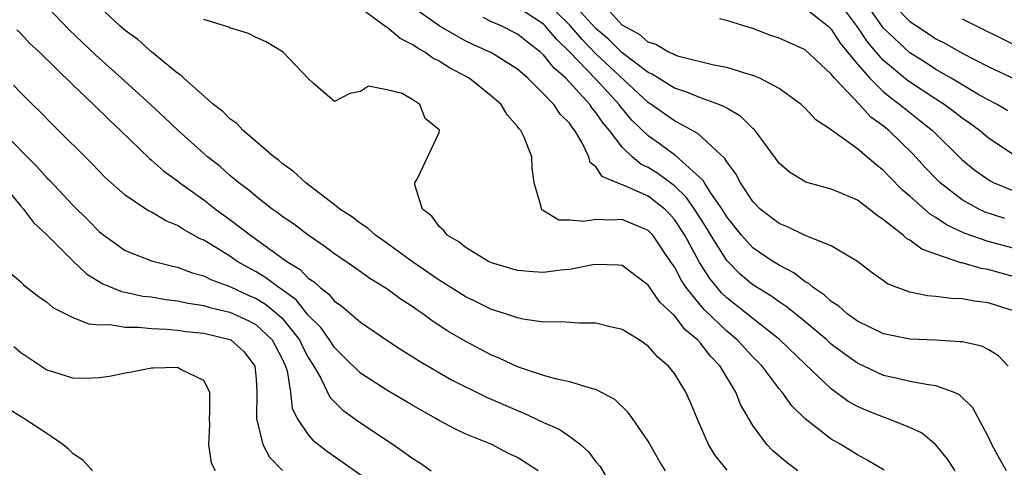
# Model space of a CAD drawing. Units: inches. Extents: x 2505869 to 2508000, y 1540363 to 1542000.
# Drawn here: x 2507741 to 2507816, y 1540577 to 1540611 of the extents above; entities that cross this region are included whole.
import ezdxf

# ---------------------------------------------------------------- set-up
doc = ezdxf.new("R2010")
doc.units = ezdxf.units.IN
doc.header["$MEASUREMENT"] = 0
doc.layers.add('LD25051539_2ft', color=72, linetype='Continuous')

msp = doc.modelspace()

# ---------------------------------------------------------------- linework, layer by layer
at = {"layer": 'LD25051539_2ft'}
for points, elevation in [([(2507807, 1540613.422), (2507809, 1540611.343), (2507809.505, 1540611), (2507810.419, 1540610.419), (2507811, 1540610.016), (2507811.676, 1540609.676), (2507813, 1540608.903), (2507815, 1540607.907), (2507817.107, 1540606.894)], 8154), ([(2507790.315, 1540577), (2507789.819, 1540577.819), (2507789, 1540579.262), (2507787.806, 1540581), (2507787.462, 1540581.462), (2507786.444, 1540582.444), (2507785, 1540583.223), (2507784.727, 1540583.273), (2507783, 1540583.808), (2507782.007, 1540583.993), (2507781, 1540584.291), (2507779, 1540584.95), (2507777.609, 1540585.609), (2507777, 1540585.843), (2507775, 1540586.895), (2507773.681, 1540587.681), (2507772.47, 1540588.47), (2507771.757, 1540589), (2507771.299, 1540589.299), (2507771, 1540589.52), (2507770.094, 1540590.094), (2507769, 1540590.908), (2507767.701, 1540591.702), (2507766.534, 1540592.534), (2507765, 1540593.579), (2507764.197, 1540594.197), (2507762.983, 1540595), (2507761.86, 1540595.86), (2507761, 1540596.442), (2507760.694, 1540596.694), (2507760.242, 1540597), (2507759, 1540597.969), (2507758.448, 1540598.448), (2507757.691, 1540599), (2507757, 1540599.577), (2507756.245, 1540600.245), (2507755.295, 1540601), (2507755, 1540601.26), (2507753.055, 1540603), (2507752.005, 1540604.005), (2507750.93, 1540605), (2507748.717, 1540607), (2507746.75, 1540608.75), (2507744.698, 1540610.698), (2507742.538, 1540613)], 8182), ([(2507817, 1540589.195), (2507815, 1540589.838), (2507813.957, 1540589.957), (2507813, 1540590.135), (2507812.165, 1540590.165), (2507811, 1540590.33), (2507810.37, 1540590.37), (2507809, 1540590.662), (2507808.048, 1540591), (2507807.292, 1540591.292), (2507807, 1540591.514), (2507806.123, 1540592.123), (2507805, 1540593.003), (2507803, 1540594.201), (2507801.012, 1540594.988), (2507799.651, 1540595.651), (2507799, 1540595.89), (2507797.56, 1540597), (2507797, 1540597.57), (2507796.061, 1540599), (2507795.704, 1540599.704), (2507795, 1540600.621), (2507794.866, 1540600.866), (2507792.784, 1540602.784), (2507791, 1540603.732), (2507789.23, 1540605), (2507789, 1540605.147), (2507785, 1540608.863), (2507783.949, 1540609.949), (2507783, 1540611.059), (2507781.007, 1540613.007)], 8168), ([(2507817, 1540591.83), (2507816.072, 1540592.072), (2507815, 1540592.376), (2507814.453, 1540592.453), (2507813, 1540592.886), (2507812.897, 1540592.897), (2507811, 1540593.545), (2507809.928, 1540593.928), (2507809, 1540594.629), (2507808.758, 1540594.759), (2507808.507, 1540595), (2507807, 1540596.186), (2507806.505, 1540596.505), (2507805.905, 1540597), (2507805, 1540597.675), (2507803.813, 1540598.187), (2507803, 1540598.519), (2507801.064, 1540599.064), (2507799.81, 1540599.81), (2507799, 1540600.51), (2507797.169, 1540603), (2507797.092, 1540603.092), (2507797, 1540603.163), (2507796.088, 1540604.088), (2507795, 1540604.703), (2507794.826, 1540604.826), (2507794.388, 1540605), (2507793, 1540605.499), (2507791.947, 1540605.947), (2507791, 1540606.245), (2507789.778, 1540607), (2507789.307, 1540607.307), (2507789, 1540607.437), (2507787, 1540608.941), (2507785.972, 1540609.972), (2507785, 1540610.794), (2507783, 1540612.998)], 8166), ([(2507817, 1540601.105), (2507815, 1540602.434), (2507814.333, 1540603), (2507813.568, 1540603.568), (2507813, 1540603.951), (2507812.419, 1540604.419), (2507811.623, 1540605), (2507811, 1540605.389), (2507808.835, 1540606.835), (2507807, 1540608.356), (2507806.423, 1540609), (2507805.772, 1540609.772), (2507805, 1540610.934), (2507803.472, 1540613)], 8158), ([(2507816.508, 1540604.508), (2507815.678, 1540605), (2507815, 1540605.354), (2507814.207, 1540605.794), (2507812.165, 1540607), (2507811, 1540607.665), (2507810.195, 1540608.195), (2507809, 1540608.936), (2507807, 1540610.819), (2507806.917, 1540610.917), (2507805.479, 1540613)], 8156), ([(2507795.038, 1540577.038), (2507794.134, 1540578.134), (2507793.613, 1540579), (2507792.739, 1540581), (2507792.226, 1540582.226), (2507791.865, 1540583), (2507791, 1540584.43), (2507790.548, 1540585), (2507789.709, 1540585.709), (2507789, 1540586.523), (2507788.294, 1540587), (2507787, 1540587.792), (2507785.98, 1540588.02), (2507785, 1540588.276), (2507783.729, 1540588.271), (2507782.377, 1540588.377), (2507781, 1540588.369), (2507779.406, 1540588.594), (2507779, 1540588.685), (2507778.072, 1540589), (2507777.26, 1540589.26), (2507777, 1540589.33), (2507775.888, 1540589.888), (2507775, 1540590.306), (2507773, 1540591.571), (2507770.968, 1540592.968), (2507769, 1540594.402), (2507768.13, 1540595), (2507767.539, 1540595.539), (2507767, 1540595.886), (2507766.37, 1540596.37), (2507765.412, 1540597), (2507765, 1540597.33), (2507762.805, 1540599), (2507761.866, 1540599.867), (2507761, 1540600.493), (2507760.73, 1540600.73), (2507760.365, 1540601), (2507758.017, 1540603), (2507757.531, 1540603.53), (2507757, 1540603.899), (2507756.456, 1540604.456), (2507755.748, 1540605), (2507753.48, 1540607), (2507753.242, 1540607.242), (2507753, 1540607.39), (2507751, 1540609.02), (2507749.949, 1540609.949), (2507749, 1540610.637), (2507748.582, 1540611), (2507747, 1540612.486)], 8180), ([(2507807.05, 1540577.05), (2507805.796, 1540577.796), (2507805, 1540578.222), (2507803.724, 1540579), (2507803, 1540579.408), (2507801, 1540580.968), (2507799.975, 1540581.975), (2507799.234, 1540583), (2507799, 1540583.269), (2507797.705, 1540585), (2507797, 1540585.715), (2507795.805, 1540587), (2507795, 1540587.659), (2507793.295, 1540589.295), (2507793, 1540589.645), (2507791.906, 1540591), (2507791.541, 1540591.541), (2507791, 1540592.583), (2507790.819, 1540592.819), (2507790.708, 1540593), (2507790.004, 1540594.004), (2507789.342, 1540595), (2507789, 1540595.362), (2507787, 1540596.201), (2507786.152, 1540596.152), (2507785, 1540596.215), (2507784.045, 1540596.045), (2507783, 1540596.144), (2507782.165, 1540596.165), (2507780.91, 1540596.91), (2507780.844, 1540597), (2507780.817, 1540597.183), (2507780.272, 1540599), (2507780.133, 1540600.133), (2507780.086, 1540601), (2507779.511, 1540602.489), (2507779.263, 1540603), (2507779.126, 1540603.126), (2507779, 1540603.322), (2507778.208, 1540604.208), (2507777.738, 1540605), (2507777, 1540605.634), (2507775.291, 1540607), (2507773.804, 1540607.804), (2507773, 1540608.306), (2507772.529, 1540608.528), (2507771.911, 1540609), (2507771.325, 1540609.325), (2507771, 1540609.56), (2507770.037, 1540610.037), (2507769, 1540610.896), (2507768.923, 1540610.923), (2507767, 1540612.364)], 8176), ([(2507812.475, 1540577), (2507811.885, 1540577.885), (2507811, 1540578.974), (2507809.901, 1540579.901), (2507809, 1540580.313), (2507807.271, 1540581), (2507807, 1540581.084), (2507805.632, 1540581.632), (2507805, 1540581.919), (2507804.302, 1540582.302), (2507803, 1540583.257), (2507801, 1540585.148), (2507799.045, 1540587.045), (2507797, 1540588.632), (2507795, 1540590.216), (2507794.602, 1540590.602), (2507793.698, 1540591.698), (2507792.916, 1540592.916), (2507791.789, 1540595), (2507791, 1540596.214), (2507790.626, 1540596.626), (2507790.258, 1540597), (2507789, 1540597.974), (2507787.221, 1540598.779), (2507786.631, 1540599), (2507785.477, 1540599.477), (2507785, 1540600.222), (2507784.566, 1540600.566), (2507784.459, 1540601), (2507783.95, 1540602.05), (2507783.388, 1540603), (2507783.21, 1540603.21), (2507783, 1540603.53), (2507782.265, 1540604.266), (2507781.773, 1540605), (2507781, 1540605.814), (2507779.783, 1540607), (2507779, 1540607.686), (2507777, 1540608.946), (2507775.585, 1540609.585), (2507775, 1540609.866), (2507773.002, 1540611.002), (2507771, 1540612.441)], 8174), ([(2507816.521, 1540585), (2507815.787, 1540585.787), (2507815, 1540586.273), (2507814.514, 1540586.514), (2507813, 1540586.842), (2507812.865, 1540586.865), (2507810.971, 1540586.97), (2507809, 1540587.061), (2507807, 1540587.474), (2507805, 1540588.444), (2507804.217, 1540589), (2507803.578, 1540589.578), (2507803, 1540589.927), (2507802.447, 1540590.447), (2507801.601, 1540591), (2507801.295, 1540591.295), (2507801, 1540591.438), (2507800.127, 1540592.127), (2507799, 1540592.701), (2507798.535, 1540593), (2507797, 1540594.047), (2507796.12, 1540595), (2507795, 1540596.413), (2507794.645, 1540597), (2507793.816, 1540598.184), (2507793.299, 1540599), (2507793.193, 1540599.193), (2507791.09, 1540601.09), (2507791, 1540601.137), (2507789.937, 1540601.937), (2507789, 1540602.596), (2507787.778, 1540603.778), (2507786.861, 1540604.862), (2507786.77, 1540605), (2507785, 1540606.92), (2507782.997, 1540609), (2507781.977, 1540609.977), (2507781.127, 1540611), (2507781, 1540611.125), (2507779, 1540612.421)], 8170), ([(2507817, 1540593.99), (2507815, 1540594.513), (2507813.162, 1540595.162), (2507811.803, 1540595.803), (2507811, 1540596.354), (2507810.583, 1540596.583), (2507809, 1540597.976), (2507808.443, 1540598.443), (2507807.452, 1540599.452), (2507807, 1540599.939), (2507806.4, 1540600.4), (2507805, 1540601.609), (2507803.026, 1540603.026), (2507803, 1540603.058), (2507801.822, 1540603.822), (2507801, 1540604.719), (2507800.695, 1540605), (2507799, 1540606.216), (2507797.529, 1540607), (2507797, 1540607.219), (2507796.712, 1540607.288), (2507795, 1540607.828), (2507794.007, 1540607.993), (2507791.327, 1540608.673), (2507791, 1540608.782), (2507790.868, 1540608.868), (2507790.554, 1540609), (2507789.59, 1540609.59), (2507789, 1540609.766), (2507788.342, 1540610.342), (2507787, 1540611.046), (2507786.087, 1540612.087)], 8164), ([(2507801, 1540612.343), (2507802.73, 1540611), (2507803, 1540610.759), (2507803.686, 1540609.686), (2507805, 1540608.073), (2507805.942, 1540607), (2507807, 1540605.97), (2507807.525, 1540605.525), (2507808.253, 1540605), (2507809, 1540604.374), (2507809.775, 1540603.775), (2507810.737, 1540603), (2507813, 1540600.773), (2507813.968, 1540599.968), (2507815.151, 1540599.151), (2507815.459, 1540599), (2507817, 1540598.361)], 8160), ([(2507800.43, 1540577), (2507799.616, 1540577.616), (2507798.528, 1540578.528), (2507798.064, 1540579), (2507797, 1540580.454), (2507796.059, 1540582.059), (2507795.693, 1540583), (2507794.505, 1540585), (2507793.754, 1540585.754), (2507793, 1540586.74), (2507792.769, 1540587), (2507791.798, 1540587.798), (2507791, 1540588.871), (2507790.925, 1540588.926), (2507790.866, 1540589), (2507789.897, 1540589.897), (2507789, 1540591.182), (2507787, 1540592.681), (2507786.724, 1540592.724), (2507785, 1540592.776), (2507784.749, 1540592.749), (2507783, 1540592.384), (2507782.32, 1540592.32), (2507781, 1540592.155), (2507780.199, 1540592.199), (2507779, 1540592.31), (2507777, 1540592.901), (2507776.791, 1540593), (2507775, 1540594.091), (2507774.505, 1540594.505), (2507773.62, 1540595), (2507773.374, 1540595.374), (2507773, 1540595.677), (2507772.45, 1540596.45), (2507771.742, 1540597), (2507771.14, 1540598.86), (2507771.139, 1540599), (2507771.387, 1540599.387), (2507773, 1540602.842), (2507773.035, 1540603), (2507773, 1540603.063), (2507771.925, 1540603.925), (2507771.538, 1540605), (2507771, 1540605.338), (2507770.173, 1540605.827), (2507769, 1540606.111), (2507767.602, 1540606.398), (2507767, 1540605.986), (2507766.172, 1540605.828), (2507765, 1540605.217), (2507763.382, 1540606.618), (2507763, 1540606.967), (2507761.077, 1540609), (2507759.779, 1540609.779), (2507759, 1540610.104), (2507758.427, 1540610.427), (2507757, 1540610.847), (2507756.909, 1540610.909), (2507755, 1540611.484)], 8178), ([(2507816.412, 1540577), (2507815.893, 1540577.893), (2507815.275, 1540579), (2507815, 1540579.612), (2507813.819, 1540581.819), (2507812.806, 1540582.806), (2507812.356, 1540583), (2507811, 1540583.5), (2507810.445, 1540583.555), (2507809, 1540583.833), (2507808.06, 1540584.06), (2507807, 1540584.28), (2507805, 1540585.218), (2507803.958, 1540585.958), (2507803, 1540586.687), (2507802.653, 1540587), (2507800.663, 1540588.663), (2507799.554, 1540589.554), (2507799, 1540589.909), (2507798.365, 1540590.365), (2507797, 1540591.216), (2507796.032, 1540592.032), (2507795, 1540593.063), (2507793.788, 1540595), (2507793.498, 1540595.498), (2507792.534, 1540597), (2507791.912, 1540597.912), (2507791, 1540598.772), (2507789.725, 1540599.725), (2507789, 1540600.19), (2507788.441, 1540600.441), (2507787.773, 1540601), (2507787, 1540601.727), (2507786.023, 1540603), (2507785.554, 1540603.554), (2507785, 1540604.39), (2507784.719, 1540604.719), (2507784.535, 1540605), (2507782.696, 1540607), (2507781.785, 1540607.785), (2507781, 1540608.793), (2507780.767, 1540609), (2507779.754, 1540609.754), (2507779, 1540610.375), (2507777.746, 1540611), (2507777, 1540611.312), (2507776.369, 1540611.631)], 8172), ([(2507816.276, 1540596.276), (2507814.768, 1540596.768), (2507814.283, 1540597), (2507813, 1540597.712), (2507811.333, 1540599), (2507811, 1540599.325), (2507810.181, 1540600.181), (2507809.226, 1540601.226), (2507807.407, 1540603), (2507807, 1540603.337), (2507806.031, 1540604.031), (2507805.148, 1540605), (2507803.243, 1540607), (2507803, 1540607.311), (2507801, 1540609.168), (2507799, 1540610.068), (2507798.296, 1540610.296), (2507797, 1540610.803), (2507796.316, 1540611), (2507795, 1540611.414), (2507794.459, 1540611.541)], 8162), ([(2507813, 1540611.533), (2507817.373, 1540609.373)], 8152), ([(2507740.705, 1540610.706), (2507741, 1540610.424), (2507741.686, 1540609.686), (2507742.433, 1540609), (2507745, 1540606.507), (2507746.582, 1540605), (2507747.788, 1540603.788), (2507748.644, 1540603), (2507750.857, 1540600.857), (2507751, 1540600.749), (2507751.926, 1540599.925), (2507753, 1540599.148), (2507753.182, 1540599), (2507755, 1540597.706), (2507755.901, 1540597), (2507757, 1540596.21), (2507758.574, 1540595), (2507761.355, 1540593), (2507762.377, 1540592.377), (2507763, 1540591.731), (2507763.443, 1540591.443), (2507763.894, 1540591), (2507764.532, 1540590.532), (2507765, 1540589.955), (2507765.571, 1540589.571), (2507767, 1540588.353), (2507769, 1540586.986), (2507770.199, 1540586.199), (2507771, 1540585.705), (2507771.422, 1540585.422), (2507773.962, 1540583.962), (2507776.634, 1540582.634), (2507779, 1540581.6), (2507779.439, 1540581.439), (2507781, 1540580.7), (2507782.183, 1540580.183), (2507783, 1540579.61), (2507783.807, 1540579), (2507784.437, 1540578.437), (2507785, 1540577.679), (2507785.318, 1540577.318), (2507786.066, 1540576.065)], 8184), ([(2507780.589, 1540577), (2507779, 1540578.007), (2507778.318, 1540578.318), (2507777.026, 1540579), (2507775, 1540579.819), (2507774.198, 1540580.198), (2507773, 1540580.846), (2507772.751, 1540581), (2507771, 1540581.977), (2507769, 1540583.159), (2507767, 1540584.457), (2507765.72, 1540585.72), (2507765, 1540586.409), (2507764.62, 1540587), (2507763.951, 1540587.951), (2507763, 1540588.904), (2507762.059, 1540590.059), (2507760.901, 1540590.901), (2507760.735, 1540591), (2507759.756, 1540591.756), (2507759, 1540592.2), (2507757.567, 1540593), (2507757, 1540593.393), (2507755.929, 1540594.071), (2507755, 1540594.633), (2507754.738, 1540594.738), (2507753.441, 1540595.441), (2507753, 1540595.74), (2507752.093, 1540596.093), (2507751, 1540596.752), (2507750.83, 1540596.83), (2507750.566, 1540597), (2507749, 1540598.057), (2507747.443, 1540599.443), (2507746.463, 1540600.463), (2507743.448, 1540603.448), (2507742.464, 1540604.464), (2507741.894, 1540605), (2507741, 1540605.887), (2507740.458, 1540606.458)], 8186), ([(2507739.507, 1540603), (2507742.242, 1540600.242), (2507743, 1540599.397), (2507743.205, 1540599.205), (2507745, 1540597.309), (2507746.16, 1540596.16), (2507747, 1540595.285), (2507747.156, 1540595.156), (2507747.353, 1540595), (2507749, 1540593.846), (2507751, 1540593.057), (2507752.627, 1540592.627), (2507753, 1540592.552), (2507754.122, 1540592.123), (2507755, 1540591.897), (2507755.587, 1540591.587), (2507757, 1540591.074), (2507758.411, 1540590.411), (2507759, 1540590.16), (2507759.725, 1540589.725), (2507760.622, 1540589), (2507761, 1540588.65), (2507762.333, 1540587), (2507762.536, 1540586.537), (2507763, 1540585.649), (2507763.41, 1540585), (2507763.982, 1540584.018), (2507764.634, 1540582.634), (2507765.636, 1540581.636), (2507767, 1540580.675), (2507769.492, 1540579), (2507771, 1540577.933), (2507771.573, 1540577.573), (2507772.384, 1540577)], 8188), ([(2507739.568, 1540599), (2507741, 1540597.227), (2507741.205, 1540597), (2507741.969, 1540595.968), (2507743, 1540595.041), (2507745.017, 1540593.017), (2507746.04, 1540592.04), (2507747.293, 1540591.293), (2507748.707, 1540590.707), (2507749, 1540590.658), (2507750.355, 1540590.355), (2507751, 1540590.283), (2507752.095, 1540590.095), (2507753, 1540589.995), (2507753.808, 1540589.808), (2507755, 1540589.635), (2507755.474, 1540589.474), (2507757, 1540589.134), (2507758.453, 1540588.453), (2507759, 1540588.159), (2507760.241, 1540587), (2507761, 1540585.55), (2507761.255, 1540585), (2507761.373, 1540584.627), (2507761.627, 1540583), (2507761.777, 1540581.777), (2507762.154, 1540581), (2507763, 1540579.748), (2507763.345, 1540579.345), (2507764.472, 1540578.472), (2507767.994, 1540575.994)], 8190), ([(2507739.147, 1540593), (2507741, 1540591.434), (2507741.222, 1540591.222), (2507742.349, 1540590.349), (2507743, 1540589.882), (2507743.47, 1540589.469), (2507745, 1540588.706), (2507746.218, 1540588.218), (2507747, 1540588.161), (2507747.826, 1540588.174), (2507749, 1540587.971), (2507750.018, 1540587.982), (2507751, 1540587.872), (2507752.169, 1540587.831), (2507753, 1540587.741), (2507753.643, 1540587.643), (2507755, 1540587.511), (2507757, 1540587.038), (2507757.073, 1540587), (2507758.086, 1540586.086), (2507758.921, 1540585), (2507759, 1540584.02), (2507759.061, 1540583), (2507759.025, 1540581), (2507759.53, 1540579), (2507760.038, 1540578.038), (2507761.025, 1540577.026)], 8192), ([(2507755.89, 1540577), (2507755.593, 1540577.593), (2507755.381, 1540579), (2507755.47, 1540580.53), (2507755.431, 1540581), (2507755.465, 1540581.466), (2507755.476, 1540583), (2507755, 1540583.896), (2507753.252, 1540584.748), (2507753, 1540584.901), (2507751.165, 1540584.835), (2507751, 1540584.845), (2507749.47, 1540584.53), (2507749, 1540584.472), (2507747.793, 1540584.207), (2507747, 1540584.097), (2507745.946, 1540584.054), (2507745, 1540584.087), (2507743.447, 1540584.553), (2507743, 1540584.701), (2507741, 1540586.026), (2507740.473, 1540586.473)], 8194), ([(2507746.494, 1540577), (2507745.786, 1540577.786), (2507745, 1540578.312), (2507744.661, 1540578.661), (2507744.233, 1540579), (2507743, 1540579.86), (2507741.251, 1540581), (2507739.849, 1540581.849)], 8196)]:
    msp.add_lwpolyline(points, dxfattribs=dict(at, elevation=elevation))

doc.saveas('drawing.dxf')
